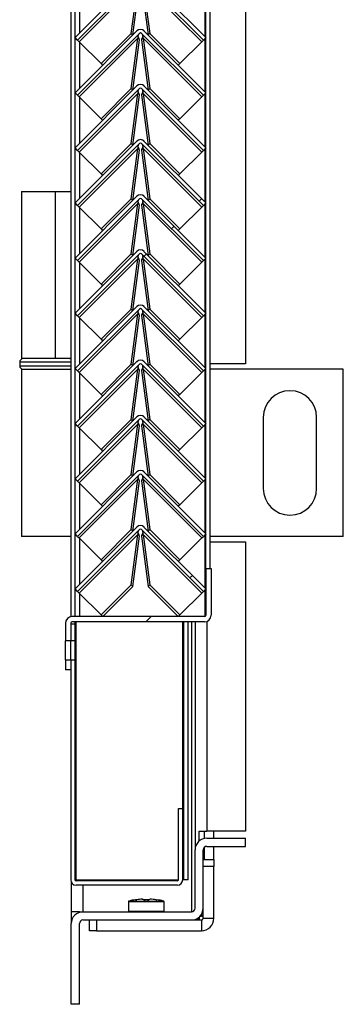
# Model space of a CAD drawing. Units: millimetres. Extents: x 9 to 412, y 8 to 290.
# Drawn here: x 387 to 391, y 146 to 158 of the extents above; entities that cross this region are included whole.
import ezdxf

# ---------------------------------------------------------------- set-up
doc = ezdxf.new("R2010")
doc.units = ezdxf.units.MM

msp = doc.modelspace()

# ---------------------------------------------------------------- hatches: boundary and pattern name
at = {"linetype": 'Continuous', "lineweight": 18}
h = msp.add_hatch(dxfattribs=at)
h.set_pattern_fill('ANSI31', style=0)
edge = h.paths.add_edge_path(flags=0)
edge.add_line((387.9334, 157.9021), (388.6897, 158.6584))
edge.add_arc((388.702, 158.6461), 0.0174, 45, 135, ccw=False)
edge.add_line((388.7143, 158.6584), (389.4706, 157.9021))
edge.add_line((389.4706, 157.9021), (389.5013, 157.9329))
edge.add_line((389.5013, 157.9329), (388.745, 158.6892))
edge.add_arc((388.702, 158.6461), 0.0609, 45, 135)
edge.add_line((388.6589, 158.6892), (387.9026, 157.9329))
edge.add_line((387.9026, 157.9329), (387.9334, 157.9021))
h = msp.add_hatch(dxfattribs=at)
h.set_pattern_fill('ANSI31', style=0)
edge = h.paths.add_edge_path(flags=0)
edge.add_line((387.9334, 157.2282), (388.6897, 157.9845))
edge.add_arc((388.702, 157.9722), 0.0174, 45, 135, ccw=False)
edge.add_line((388.7143, 157.9845), (389.4706, 157.2282))
edge.add_line((389.4706, 157.2282), (389.5013, 157.259))
edge.add_line((389.5013, 157.259), (388.745, 158.0153))
edge.add_arc((388.702, 157.9722), 0.0609, 45, 135)
edge.add_line((388.6589, 158.0153), (387.9026, 157.259))
edge.add_line((387.9026, 157.259), (387.9334, 157.2282))
h = msp.add_hatch(dxfattribs=at)
h.set_pattern_fill('ANSI31', style=0)
edge = h.paths.add_edge_path(flags=0)
edge.add_line((387.9334, 156.5543), (388.6897, 157.3106))
edge.add_arc((388.702, 157.2983), 0.0174, 45, 135, ccw=False)
edge.add_line((388.7143, 157.3106), (389.4706, 156.5543))
edge.add_line((389.4706, 156.5543), (389.5013, 156.5851))
edge.add_line((389.5013, 156.5851), (388.745, 157.3414))
edge.add_arc((388.702, 157.2983), 0.0609, 45, 135)
edge.add_line((388.6589, 157.3414), (387.9026, 156.5851))
edge.add_line((387.9026, 156.5851), (387.9334, 156.5543))
h = msp.add_hatch(dxfattribs=at)
h.set_pattern_fill('ANSI31', style=0)
edge = h.paths.add_edge_path(flags=0)
edge.add_line((387.9334, 155.8804), (388.6897, 156.6367))
edge.add_arc((388.702, 156.6244), 0.0174, 45, 135, ccw=False)
edge.add_line((388.7143, 156.6367), (389.4706, 155.8804))
edge.add_line((389.4706, 155.8804), (389.5013, 155.9111))
edge.add_line((389.5013, 155.9111), (388.745, 156.6674))
edge.add_arc((388.702, 156.6244), 0.0609, 45, 135)
edge.add_line((388.6589, 156.6674), (387.9026, 155.9111))
edge.add_line((387.9026, 155.9111), (387.9334, 155.8804))
h = msp.add_hatch(dxfattribs=at)
h.set_pattern_fill('ANSI31', style=0)
edge = h.paths.add_edge_path(flags=0)
edge.add_line((387.9334, 155.2065), (388.6897, 155.9628))
edge.add_arc((388.702, 155.9505), 0.0174, 45, 135, ccw=False)
edge.add_line((388.7143, 155.9628), (389.4706, 155.2065))
edge.add_line((389.4706, 155.2065), (389.5013, 155.2372))
edge.add_line((389.5013, 155.2372), (388.745, 155.9935))
edge.add_arc((388.702, 155.9505), 0.0609, 45, 135)
edge.add_line((388.6589, 155.9935), (387.9026, 155.2372))
edge.add_line((387.9026, 155.2372), (387.9334, 155.2065))
h = msp.add_hatch(dxfattribs=at)
h.set_pattern_fill('ANSI31', style=0)
edge = h.paths.add_edge_path(flags=0)
edge.add_line((387.9334, 154.5326), (388.6897, 155.2889))
edge.add_arc((388.702, 155.2766), 0.0174, 45, 135, ccw=False)
edge.add_line((388.7143, 155.2889), (389.4706, 154.5326))
edge.add_line((389.4706, 154.5326), (389.5013, 154.5633))
edge.add_line((389.5013, 154.5633), (388.745, 155.3196))
edge.add_arc((388.702, 155.2766), 0.0609, 45, 135)
edge.add_line((388.6589, 155.3196), (387.9026, 154.5633))
edge.add_line((387.9026, 154.5633), (387.9334, 154.5326))
h = msp.add_hatch(dxfattribs=at)
h.set_pattern_fill('ANSI31', style=0)
edge = h.paths.add_edge_path(flags=0)
edge.add_line((387.9334, 153.8587), (388.6897, 154.615))
edge.add_arc((388.702, 154.6027), 0.0174, 45, 135, ccw=False)
edge.add_line((388.7143, 154.615), (389.4706, 153.8587))
edge.add_line((389.4706, 153.8587), (389.5013, 153.8894))
edge.add_line((389.5013, 153.8894), (388.745, 154.6457))
edge.add_arc((388.702, 154.6027), 0.0609, 45, 135)
edge.add_line((388.6589, 154.6457), (387.9026, 153.8894))
edge.add_line((387.9026, 153.8894), (387.9334, 153.8587))
h = msp.add_hatch(dxfattribs=at)
h.set_pattern_fill('ANSI31', style=0)
edge = h.paths.add_edge_path(flags=0)
edge.add_line((387.9334, 153.1848), (388.6897, 153.941))
edge.add_arc((388.702, 153.9287), 0.0174, 45, 135, ccw=False)
edge.add_line((388.7143, 153.941), (389.4706, 153.1848))
edge.add_line((389.4706, 153.1848), (389.5013, 153.2155))
edge.add_line((389.5013, 153.2155), (388.745, 153.9718))
edge.add_arc((388.702, 153.9287), 0.0609, 45, 135)
edge.add_line((388.6589, 153.9718), (387.9026, 153.2155))
edge.add_line((387.9026, 153.2155), (387.9334, 153.1848))
h = msp.add_hatch(dxfattribs=at)
h.set_pattern_fill('ANSI31', style=0)
edge = h.paths.add_edge_path(flags=0)
edge.add_line((387.9334, 152.5108), (388.6897, 153.2671))
edge.add_arc((388.702, 153.2548), 0.0174, 45, 135, ccw=False)
edge.add_line((388.7143, 153.2671), (389.4706, 152.5108))
edge.add_line((389.4706, 152.5108), (389.5013, 152.5416))
edge.add_line((389.5013, 152.5416), (388.745, 153.2979))
edge.add_arc((388.702, 153.2548), 0.0609, 45, 135)
edge.add_line((388.6589, 153.2979), (387.9026, 152.5416))
edge.add_line((387.9026, 152.5416), (387.9334, 152.5108))
h = msp.add_hatch(dxfattribs=at)
h.set_pattern_fill('ANSI31', style=0)
edge = h.paths.add_edge_path(flags=0)
edge.add_line((387.9334, 151.8369), (388.6897, 152.5932))
edge.add_arc((388.702, 152.5809), 0.0174, 45, 135, ccw=False)
edge.add_line((388.7143, 152.5932), (389.4706, 151.8369))
edge.add_line((389.4706, 151.8369), (389.5013, 151.8677))
edge.add_line((389.5013, 151.8677), (388.745, 152.624))
edge.add_arc((388.702, 152.5809), 0.0609, 45, 135)
edge.add_line((388.6589, 152.624), (387.9026, 151.8677))
edge.add_line((387.9026, 151.8677), (387.9334, 151.8369))
h = msp.add_hatch(dxfattribs=at)
h.set_pattern_fill('ANSI31', style=0)
edge = h.paths.add_edge_path(flags=0)
edge.add_line((387.9334, 151.163), (388.6897, 151.9193))
edge.add_arc((388.702, 151.907), 0.0174, 45, 135, ccw=False)
edge.add_line((388.7143, 151.9193), (389.4706, 151.163))
edge.add_line((389.4706, 151.163), (389.5013, 151.1938))
edge.add_line((389.5013, 151.1938), (388.745, 151.9501))
edge.add_arc((388.702, 151.907), 0.0609, 45, 135)
edge.add_line((388.6589, 151.9501), (387.9026, 151.1938))
edge.add_line((387.9026, 151.1938), (387.9334, 151.163))
h = msp.add_hatch(dxfattribs=at)
h.set_pattern_fill('ANSI31', style=0)
edge = h.paths.add_edge_path(flags=0)
edge.add_line((387.8665, 150.7912), (389.4839, 150.7912))
edge.add_arc((389.4839, 150.8738), 0.0826, 270, 360)
edge.add_line((389.5665, 150.8738), (389.5665, 151.4434))
edge.add_line((389.5665, 151.4434), (389.5013, 151.4434))
edge.add_line((389.5013, 151.4434), (389.5013, 150.8738))
edge.add_arc((389.4839, 150.8738), 0.0174, 270, 360, ccw=False)
edge.add_line((389.4839, 150.8564), (387.8665, 150.8564))
edge.add_arc((387.8665, 150.7738), 0.0826, 90, 180)
edge.add_line((387.7839, 150.7738), (387.7839, 150.5603))
edge.add_line((387.7839, 150.5603), (387.8491, 150.5603))
edge.add_line((387.8491, 150.5603), (387.8491, 150.7738))
edge.add_arc((387.8665, 150.7738), 0.0174, 90, 180, ccw=False)
h = msp.add_hatch(dxfattribs=at)
h.set_pattern_fill('ANSI32', angle=360, style=0)
h.paths.add_polyline_path([(387.9013, 150.7694), (387.8491, 150.7694), (387.8491, 150.5603), (387.9013, 150.5603)], flags=0)
h = msp.add_hatch(dxfattribs=at)
h.set_pattern_fill('ANSI31', style=0)
h.paths.add_polyline_path([(387.8491, 150.3264), (387.7839, 150.3264), (387.7839, 150.2042), (387.8491, 150.2042)], flags=0)
h = msp.add_hatch(dxfattribs=at)
h.set_pattern_fill('ANSI32', angle=360, style=0)
edge = h.paths.add_edge_path(flags=0)
edge.add_line((389.2187, 148.5086), (389.1665, 148.5086))
edge.add_line((389.1665, 148.5086), (389.1665, 147.639))
edge.add_arc((389.1535, 147.639), 0.013, 270, 360, ccw=False)
edge.add_line((389.1535, 147.626), (387.9143, 147.626))
edge.add_arc((387.9143, 147.639), 0.013, 180, 270, ccw=False)
edge.add_line((387.9013, 147.639), (387.9013, 150.3264))
edge.add_line((387.9013, 150.3264), (387.8491, 150.3264))
edge.add_line((387.8491, 150.3264), (387.8491, 147.639))
edge.add_arc((387.9143, 147.639), 0.0652, 180, 270)
edge.add_line((387.9143, 147.5738), (389.1535, 147.5738))
edge.add_arc((389.1535, 147.639), 0.0652, 270, 360)
edge.add_line((389.2187, 147.639), (389.2187, 148.5086))
h = msp.add_hatch(dxfattribs=at)
h.set_pattern_fill('ANSI31', style=0)
edge = h.paths.add_edge_path(flags=0)
edge.add_line((389.3252, 147.2477), (387.9991, 147.2477))
edge.add_arc((387.9991, 147.1042), 0.1435, 90, 180)
edge.add_line((387.8556, 147.1042), (387.8556, 146.1173))
edge.add_line((387.8556, 146.1173), (387.9556, 146.1173))
edge.add_line((387.9556, 146.1173), (387.9556, 147.1042))
edge.add_arc((387.9991, 147.1042), 0.0435, 90, 180, ccw=False)
edge.add_line((387.9991, 147.1477), (389.3252, 147.1477))
edge.add_arc((389.3252, 147.2912), 0.1435, 270, 360)
edge.add_line((389.4687, 147.2912), (389.4687, 148.0042))
edge.add_arc((389.5122, 148.0042), 0.0435, 90, 180, ccw=False)
edge.add_line((389.5122, 148.0477), (389.9861, 148.0477))
edge.add_line((389.9861, 148.0477), (389.9861, 148.1477))
edge.add_line((389.9861, 148.1477), (389.5122, 148.1477))
edge.add_arc((389.5122, 148.0042), 0.1435, 90, 180)
edge.add_line((389.3687, 148.0042), (389.3687, 147.2912))
edge.add_arc((389.3252, 147.2912), 0.0435, 270, 360, ccw=False)

# ---------------------------------------------------------------- linework, layer by layer
at = {"color": 7, "linetype": 'Continuous', "lineweight": 25}
for p, q in [((389.9861, 191.726), (389.9861, 153.9434)), ((389.5013, 151.4434), (389.5013, 189.8129)), ((389.5535, 151.4434), (389.5535, 189.8129)), ((387.8491, 188.8564), (387.8491, 150.8545)), ((387.9013, 188.8564), (387.9013, 150.8564)), ((388.6589, 158.6892), (387.9026, 157.9329)), ((388.6897, 158.6584), (387.9334, 157.9021)), ((389.4706, 157.9021), (388.7143, 158.6584)), ((389.5013, 157.9329), (388.745, 158.6892)), ((388.6706, 158.599), (387.9536, 157.8819)), ((388.5891, 157.9842), (388.6706, 158.599)), ((388.609, 157.9654), (388.6903, 158.5792)), ((388.7136, 158.5792), (388.7949, 157.9654)), ((388.7333, 158.599), (388.8148, 157.9842)), ((389.4503, 157.8819), (388.7333, 158.599)), ((388.6589, 158.0153), (387.9026, 157.259)), ((389.5013, 157.259), (388.745, 158.0153)), ((387.9334, 157.9021), (387.9026, 157.9329)), ((388.6897, 157.9845), (387.9334, 157.2282)), ((387.9334, 157.9021), (387.9536, 157.8819)), ((388.6706, 157.925), (387.9536, 157.208)), ((388.2202, 157.6153), (388.5891, 157.9842)), ((388.5891, 157.9842), (388.6085, 157.9649)), ((388.5891, 157.3103), (388.6706, 157.925)), ((388.609, 157.2915), (388.6903, 157.9053)), ((388.6903, 157.9053), (388.6706, 157.925)), ((388.6743, 157.9424), (388.6735, 157.9431)), ((388.7333, 157.925), (388.7136, 157.9053)), ((388.7136, 157.9053), (388.7949, 157.2915)), ((389.4706, 157.2282), (388.7143, 157.9845)), ((388.7304, 157.9431), (388.7296, 157.9424)), ((388.7333, 157.925), (388.8148, 157.3103)), ((389.4503, 157.208), (388.7333, 157.925)), ((388.8148, 157.9842), (388.7954, 157.9649)), ((388.8148, 157.9842), (389.1837, 157.6153)), ((389.4503, 157.8819), (389.4706, 157.9021)), ((389.5013, 157.9329), (389.4706, 157.9021)), ((387.9536, 157.8819), (388.2202, 157.6153)), ((389.1837, 157.6153), (389.4503, 157.8819)), ((388.2202, 157.6153), (388.2396, 157.5959)), ((389.1837, 157.6153), (389.1643, 157.5959)), ((388.6589, 157.3414), (387.9026, 156.5851)), ((388.6897, 157.3106), (387.9334, 156.5543)), ((388.2202, 156.9414), (388.5891, 157.3103)), ((388.5891, 157.3103), (388.6085, 157.2909)), ((389.4706, 156.5543), (388.7143, 157.3106)), ((389.5013, 156.5851), (388.745, 157.3414)), ((388.8148, 157.3103), (388.7954, 157.2909)), ((388.8148, 157.3103), (389.1837, 156.9414)), ((387.9334, 157.2282), (387.9026, 157.259)), ((387.9334, 157.2282), (387.9536, 157.208)), ((388.6706, 157.2511), (387.9536, 156.5341)), ((387.9536, 157.208), (388.2202, 156.9414)), ((388.5891, 156.6364), (388.6706, 157.2511)), ((388.609, 156.6176), (388.6903, 157.2314)), ((388.6903, 157.2314), (388.6706, 157.2511)), ((388.6743, 157.2685), (388.6735, 157.2692)), ((388.7333, 157.2511), (388.7136, 157.2314)), ((388.7136, 157.2314), (388.7949, 156.6176)), ((388.7304, 157.2692), (388.7296, 157.2685)), ((388.7333, 157.2511), (388.8148, 156.6364)), ((389.4503, 156.5341), (388.7333, 157.2511)), ((389.1837, 156.9414), (389.4503, 157.208)), ((389.4503, 157.208), (389.4706, 157.2282)), ((389.5013, 157.259), (389.4706, 157.2282)), ((388.2202, 156.9414), (388.2396, 156.922)), ((389.1837, 156.9414), (389.1643, 156.922)), ((388.6589, 156.6674), (387.9026, 155.9111)), ((387.9334, 156.5543), (387.9026, 156.5851)), ((388.6897, 156.6367), (387.9334, 155.8804)), ((388.6706, 156.5772), (387.9536, 155.8602)), ((388.2202, 156.2675), (388.5891, 156.6364)), ((388.5891, 156.6364), (388.6085, 156.617)), ((388.5891, 155.9625), (388.6706, 156.5772)), ((388.6903, 156.5575), (388.6706, 156.5772)), ((388.6743, 156.5946), (388.6735, 156.5953)), ((388.7333, 156.5772), (388.7136, 156.5575)), ((389.4706, 155.8804), (388.7143, 156.6367)), ((388.7304, 156.5953), (388.7296, 156.5946)), ((388.7333, 156.5772), (388.8148, 155.9625)), ((389.4503, 155.8602), (388.7333, 156.5772)), ((389.5013, 155.9111), (388.745, 156.6674)), ((388.8148, 156.6364), (388.7954, 156.617)), ((388.8148, 156.6364), (389.1837, 156.2675)), ((389.5013, 156.5851), (389.4706, 156.5543)), ((387.9334, 156.5543), (387.9536, 156.5341)), ((387.9536, 156.5341), (388.2202, 156.2675)), ((388.609, 155.9436), (388.6903, 156.5575)), ((388.7136, 156.5575), (388.7949, 155.9436)), ((389.1837, 156.2675), (389.4503, 156.5341)), ((389.4503, 156.5341), (389.4706, 156.5543)), ((388.2202, 156.2675), (388.2396, 156.2481)), ((389.1837, 156.2675), (389.1643, 156.2481)), ((387.2469, 156.052), (387.2469, 154.0086)), ((387.2469, 156.052), (387.6634, 156.052)), ((387.6634, 154.0086), (387.6634, 156.052)), ((387.6634, 156.052), (387.8491, 156.052)), ((388.6589, 155.9935), (387.9026, 155.2372)), ((389.5013, 155.2372), (388.745, 155.9935)), ((387.9334, 155.8804), (387.9026, 155.9111)), ((388.6897, 155.9628), (387.9334, 155.2065)), ((387.9334, 155.8804), (387.9536, 155.8602)), ((388.6706, 155.9033), (387.9536, 155.1863)), ((387.9536, 155.8602), (388.2202, 155.5935)), ((388.2202, 155.5935), (388.5891, 155.9625)), ((388.5891, 155.9625), (388.6085, 155.9431)), ((388.5891, 155.2886), (388.6706, 155.9033)), ((388.609, 155.2697), (388.6903, 155.8835)), ((388.6903, 155.8835), (388.6706, 155.9033)), ((388.6743, 155.9206), (388.6735, 155.9214)), ((388.7333, 155.9033), (388.7136, 155.8835)), ((388.7136, 155.8835), (388.7949, 155.2697)), ((389.4706, 155.2065), (388.7143, 155.9628)), ((388.7304, 155.9214), (388.7296, 155.9206)), ((388.7333, 155.9033), (388.8148, 155.2886)), ((389.4503, 155.1863), (388.7333, 155.9033)), ((388.8148, 155.9625), (388.7954, 155.9431)), ((388.8148, 155.9625), (389.1837, 155.5935)), ((389.1837, 155.5935), (389.4503, 155.8602)), ((389.4503, 155.8602), (389.4706, 155.8804)), ((389.5013, 155.9111), (389.4706, 155.8804)), ((388.2202, 155.5935), (388.2396, 155.5742)), ((389.1837, 155.5935), (389.1643, 155.5742)), ((388.6589, 155.3196), (387.9026, 154.5633)), ((388.6897, 155.2889), (387.9334, 154.5326)), ((388.2202, 154.9196), (388.5891, 155.2886)), ((388.5891, 155.2886), (388.6085, 155.2692)), ((388.6743, 155.2467), (388.6735, 155.2475)), ((389.4706, 154.5326), (388.7143, 155.2889)), ((388.7304, 155.2475), (388.7296, 155.2467)), ((389.5013, 154.5633), (388.745, 155.3196)), ((388.8148, 155.2886), (388.7954, 155.2692)), ((388.8148, 155.2886), (389.1837, 154.9196)), ((387.9334, 155.2065), (387.9026, 155.2372)), ((387.9334, 155.2065), (387.9536, 155.1863)), ((388.6706, 155.2294), (387.9536, 154.5124)), ((387.9536, 155.1863), (388.2202, 154.9196)), ((388.5891, 154.6146), (388.6706, 155.2294)), ((388.609, 154.5958), (388.6903, 155.2096)), ((388.6903, 155.2096), (388.6706, 155.2294)), ((388.7333, 155.2294), (388.7136, 155.2096)), ((388.7136, 155.2096), (388.7949, 154.5958)), ((388.7333, 155.2294), (388.8148, 154.6146)), ((389.4503, 154.5124), (388.7333, 155.2294)), ((389.1837, 154.9196), (389.4503, 155.1863)), ((389.4503, 155.1863), (389.4706, 155.2065)), ((389.5013, 155.2372), (389.4706, 155.2065)), ((388.2202, 154.9196), (388.2396, 154.9003)), ((389.1837, 154.9196), (389.1643, 154.9003)), ((388.6589, 154.6457), (387.9026, 153.8894)), ((389.5013, 153.8894), (388.745, 154.6457)), ((387.9334, 154.5326), (387.9026, 154.5633)), ((388.6897, 154.615), (387.9334, 153.8587)), ((387.9334, 154.5326), (387.9536, 154.5124)), ((388.6706, 154.5555), (387.9536, 153.8385)), ((388.2202, 154.2457), (388.5891, 154.6146)), ((388.5891, 154.6146), (388.6085, 154.5953)), ((388.5891, 153.9407), (388.6706, 154.5555)), ((388.609, 153.9219), (388.6903, 154.5357)), ((388.6903, 154.5357), (388.6706, 154.5555)), ((388.6743, 154.5728), (388.6735, 154.5736)), ((388.7333, 154.5555), (388.7136, 154.5357)), ((388.7136, 154.5357), (388.7949, 153.9219)), ((389.4706, 153.8587), (388.7143, 154.615)), ((388.7304, 154.5736), (388.7296, 154.5728)), ((388.7333, 154.5555), (388.8148, 153.9407)), ((389.4503, 153.8385), (388.7333, 154.5555)), ((388.8148, 154.6146), (388.7954, 154.5953)), ((388.8148, 154.6146), (389.1837, 154.2457)), ((389.4503, 154.5124), (389.4706, 154.5326)), ((389.5013, 154.5633), (389.4706, 154.5326)), ((387.9536, 154.5124), (388.2202, 154.2457)), ((389.1837, 154.2457), (389.4503, 154.5124)), ((388.2202, 154.2457), (388.2396, 154.2264)), ((389.1837, 154.2457), (389.1643, 154.2264)), ((387.2252, 153.9651), (387.2252, 153.9216)), ((387.6634, 154.0086), (387.2469, 154.0086)), ((387.8491, 154.0086), (387.6634, 154.0086)), ((388.6589, 153.9718), (387.9026, 153.2155)), ((388.6897, 153.941), (387.9334, 153.1848)), ((388.2202, 153.5718), (388.5891, 153.9407)), ((388.5891, 153.9407), (388.6085, 153.9214)), ((389.4706, 153.1848), (388.7143, 153.941)), ((389.5013, 153.2155), (388.745, 153.9718)), ((388.8148, 153.9407), (388.7954, 153.9214)), ((388.8148, 153.9407), (389.1837, 153.5718)), ((389.9861, 153.9434), (389.5535, 153.9434)), ((387.2469, 153.8781), (387.2469, 151.8347)), ((387.2469, 153.8781), (387.8491, 153.8781)), ((387.9334, 153.8587), (387.9026, 153.8894)), ((387.9334, 153.8587), (387.9536, 153.8385)), ((388.6706, 153.8816), (387.9536, 153.1645)), ((387.9536, 153.8385), (388.2202, 153.5718)), ((388.5891, 153.2668), (388.6706, 153.8816)), ((388.609, 153.248), (388.6903, 153.8618)), ((388.6903, 153.8618), (388.6706, 153.8816)), ((388.6743, 153.8989), (388.6735, 153.8996)), ((388.7333, 153.8816), (388.7136, 153.8618)), ((388.7136, 153.8618), (388.7949, 153.248)), ((388.7304, 153.8996), (388.7296, 153.8989)), ((388.7333, 153.8816), (388.8148, 153.2668)), ((389.4503, 153.1645), (388.7333, 153.8816)), ((389.1837, 153.5718), (389.4503, 153.8385)), ((389.4503, 153.8385), (389.4706, 153.8587)), ((389.5013, 153.8894), (389.4706, 153.8587)), ((391.1817, 153.8781), (389.5535, 153.8781)), ((391.1817, 151.8347), (391.1817, 153.8781)), ((388.2202, 153.5718), (388.2396, 153.5525)), ((389.1837, 153.5718), (389.1643, 153.5525)), ((388.6589, 153.2979), (387.9026, 152.5416)), ((387.9334, 153.1848), (387.9026, 153.2155)), ((388.6897, 153.2671), (387.9334, 152.5108)), ((388.6706, 153.2076), (387.9536, 152.4906)), ((388.2202, 152.8979), (388.5891, 153.2668)), ((388.5891, 153.2668), (388.6085, 153.2475)), ((388.5891, 152.5929), (388.6706, 153.2076)), ((388.6903, 153.1879), (388.6706, 153.2076)), ((388.6743, 153.225), (388.6735, 153.2257)), ((388.7333, 153.2076), (388.7136, 153.1879)), ((389.4706, 152.5108), (388.7143, 153.2671)), ((388.7304, 153.2257), (388.7296, 153.225)), ((388.7333, 153.2076), (388.8148, 152.5929)), ((389.4503, 152.4906), (388.7333, 153.2076)), ((389.5013, 152.5416), (388.745, 153.2979)), ((388.8148, 153.2668), (388.7954, 153.2475)), ((388.8148, 153.2668), (389.1837, 152.8979)), ((389.5013, 153.2155), (389.4706, 153.1848)), ((390.2035, 153.2912), (390.2035, 152.4216)), ((390.8556, 152.4216), (390.8556, 153.2912)), ((387.9334, 153.1848), (387.9536, 153.1645)), ((387.9536, 153.1645), (388.2202, 152.8979)), ((388.609, 152.5741), (388.6903, 153.1879)), ((388.7136, 153.1879), (388.7949, 152.5741)), ((389.1837, 152.8979), (389.4503, 153.1645)), ((389.4503, 153.1645), (389.4706, 153.1848)), ((388.2202, 152.8979), (388.2396, 152.8785)), ((389.1837, 152.8979), (389.1643, 152.8785)), ((388.6589, 152.624), (387.9026, 151.8677)), ((389.5013, 151.8677), (388.745, 152.624)), ((387.9334, 152.5108), (387.9026, 152.5416)), ((388.6897, 152.5932), (387.9334, 151.8369)), ((387.9334, 152.5108), (387.9536, 152.4906)), ((388.6706, 152.5337), (387.9536, 151.8167)), ((387.9536, 152.4906), (388.2202, 152.224)), ((388.2202, 152.224), (388.5891, 152.5929)), ((388.5891, 152.5929), (388.6085, 152.5736)), ((388.5891, 151.919), (388.6706, 152.5337)), ((388.609, 151.9002), (388.6903, 152.514)), ((388.6903, 152.514), (388.6706, 152.5337)), ((388.6743, 152.5511), (388.6735, 152.5518)), ((388.7333, 152.5337), (388.7136, 152.514)), ((388.7136, 152.514), (388.7949, 151.9002)), ((389.4706, 151.8369), (388.7143, 152.5932)), ((388.7304, 152.5518), (388.7296, 152.5511)), ((388.7333, 152.5337), (388.8148, 151.919)), ((389.4503, 151.8167), (388.7333, 152.5337)), ((388.8148, 152.5929), (388.7954, 152.5736)), ((388.8148, 152.5929), (389.1837, 152.224)), ((389.1837, 152.224), (389.4503, 152.4906)), ((389.4503, 152.4906), (389.4706, 152.5108)), ((389.5013, 152.5416), (389.4706, 152.5108)), ((388.2202, 152.224), (388.2396, 152.2046)), ((389.1837, 152.224), (389.1643, 152.2046)), ((388.6589, 151.9501), (387.9026, 151.1938)), ((388.6897, 151.9193), (387.9334, 151.163)), ((388.2202, 151.5501), (388.5891, 151.919)), ((388.5891, 151.919), (388.6085, 151.8996)), ((388.6743, 151.8772), (388.6735, 151.8779)), ((389.4706, 151.163), (388.7143, 151.9193)), ((388.7304, 151.8779), (388.7296, 151.8772)), ((389.5013, 151.1938), (388.745, 151.9501)), ((388.8148, 151.919), (388.7954, 151.8996)), ((388.8148, 151.919), (389.1837, 151.5501)), ((387.8491, 151.8347), (387.2469, 151.8347)), ((387.9334, 151.8369), (387.9026, 151.8677)), ((387.9334, 151.8369), (387.9536, 151.8167)), ((388.6706, 151.8598), (387.9536, 151.1428)), ((387.9536, 151.8167), (388.2202, 151.5501)), ((388.5891, 151.2451), (388.6706, 151.8598)), ((388.6089, 151.2253), (388.6903, 151.8401)), ((388.6903, 151.8401), (388.6706, 151.8598)), ((388.7333, 151.8598), (388.7136, 151.8401)), ((388.7136, 151.8401), (388.795, 151.2253)), ((388.7333, 151.8598), (388.8148, 151.2451)), ((389.4503, 151.1428), (388.7333, 151.8598)), ((389.1837, 151.5501), (389.4503, 151.8167)), ((389.4503, 151.8167), (389.4706, 151.8369)), ((389.5013, 151.8677), (389.4706, 151.8369)), ((391.1817, 151.8347), (389.5535, 151.8347)), ((389.5535, 151.7694), (389.9861, 151.7694)), ((389.9861, 151.7694), (389.9861, 148.2347)), ((388.2202, 151.5501), (388.2396, 151.5307)), ((389.1837, 151.5501), (389.1643, 151.5307)), ((389.5013, 151.4434), (389.5013, 150.8738)), ((389.5013, 151.4434), (389.5665, 151.4434)), ((389.5665, 151.4434), (389.5665, 150.8738)), ((387.9334, 151.163), (387.9026, 151.1938)), ((387.9334, 151.163), (387.9536, 151.1428)), ((388.2202, 150.8762), (388.5891, 151.2451)), ((388.24, 150.8564), (388.6089, 151.2253)), ((388.5891, 151.2451), (388.6089, 151.2253)), ((388.8148, 151.2451), (388.795, 151.2253)), ((388.795, 151.2253), (389.1639, 150.8564)), ((388.8148, 151.2451), (389.1837, 150.8762)), ((389.4503, 151.1428), (389.4706, 151.163)), ((389.5013, 151.1938), (389.4706, 151.163)), ((387.9536, 151.1428), (388.2202, 150.8762)), ((389.1837, 150.8762), (389.4503, 151.1428)), ((389.4839, 150.8564), (387.8665, 150.8564)), ((389.4839, 150.7912), (387.8665, 150.7912)), ((387.9013, 150.7912), (387.9013, 150.7694)), ((388.2202, 150.8762), (388.24, 150.8564)), ((389.1837, 150.8762), (389.1639, 150.8564)), ((389.2317, 147.639), (389.2317, 150.7912)), ((389.2839, 147.639), (389.2839, 150.7912)), ((389.3687, 150.7912), (389.3687, 148.0042)), ((387.7839, 150.7738), (387.7839, 150.5603)), ((387.8491, 150.7738), (387.8491, 150.5603)), ((387.8491, 150.7694), (387.9013, 150.7694)), ((387.8491, 150.7694), (387.8491, 150.5603)), ((387.9013, 150.7694), (387.9013, 150.5603)), ((387.8491, 150.5603), (387.7839, 150.5603)), ((387.7839, 150.3264), (387.7839, 150.5603)), ((387.8491, 150.3264), (387.8491, 150.5603)), ((387.9013, 150.5603), (387.8491, 150.5603)), ((387.9013, 150.5603), (387.9013, 150.3264)), ((387.7839, 150.3264), (387.8491, 150.3264)), ((387.7839, 150.3264), (387.7839, 150.2042)), ((387.8491, 150.3264), (387.8491, 150.2042)), ((387.8491, 150.3264), (387.9013, 150.3264)), ((387.8491, 150.3264), (387.8491, 147.639)), ((387.9013, 150.3264), (387.9013, 147.639)), ((387.8491, 150.2042), (387.7839, 150.2042)), ((389.1665, 147.639), (389.1665, 148.5086)), ((389.1665, 148.5086), (389.2187, 148.5086)), ((389.2187, 147.639), (389.2187, 148.5086)), ((389.4207, 148.2347), (389.5122, 148.2347)), ((389.4207, 148.1148), (389.4207, 148.2347)), ((389.4845, 148.145), (389.4845, 148.2347)), ((389.9861, 148.2347), (389.5122, 148.2347)), ((389.5122, 148.1477), (389.9861, 148.1477)), ((389.5991, 148.1477), (389.5991, 148.2347)), ((389.9861, 148.0477), (389.9861, 148.1477)), ((389.4845, 147.8868), (389.4845, 148.0377)), ((389.5122, 148.0477), (389.9861, 148.0477)), ((389.5991, 147.8868), (389.5991, 148.0477)), ((389.3687, 147.2912), (389.3687, 148.0042)), ((389.4687, 147.2912), (389.4687, 148.0042)), ((389.4687, 147.8868), (389.5991, 147.8868)), ((389.5991, 147.7999), (389.4687, 147.7999)), ((389.5991, 147.8868), (389.5991, 147.7999)), ((389.5991, 147.1694), (389.5991, 147.7999)), ((387.8556, 147.6106), (387.8556, 147.2477)), ((387.9013, 147.639), (387.9143, 147.639)), ((387.9143, 147.639), (389.1665, 147.639)), ((389.1535, 147.626), (387.9143, 147.626)), ((389.1535, 147.5738), (387.9143, 147.5738)), ((389.2317, 147.639), (389.2187, 147.639)), ((389.2839, 147.639), (389.2317, 147.639)), ((388.5556, 147.3713), (388.5556, 147.2564)), ((388.6427, 147.3949), (388.6427, 147.3948)), ((388.7246, 147.4017), (388.7248, 147.4017)), ((388.7866, 147.3949), (388.7595, 147.3949)), ((388.7595, 147.3949), (388.7595, 147.3949)), ((388.7866, 147.3949), (388.7866, 147.3949)), ((388.8213, 147.4017), (388.8214, 147.4017)), ((388.9034, 147.3948), (388.9034, 147.3949)), ((388.9904, 147.2564), (388.9904, 147.3713)), ((387.9556, 147.2477), (387.8556, 147.2477)), ((387.8556, 147.2477), (387.8556, 147.1042)), ((387.9556, 147.2477), (387.9556, 147.241)), ((387.9556, 147.2477), (387.9991, 147.2477)), ((387.9991, 147.2477), (389.3252, 147.2477)), ((389.4209, 147.1842), (389.4209, 147.1569)), ((389.4322, 147.1955), (389.4469, 147.1955)), ((389.4687, 147.1955), (389.4469, 147.1955)), ((389.4687, 147.2477), (389.4619, 147.2477)), ((389.4687, 147.1694), (389.4687, 147.2912)), ((387.8556, 146.1173), (387.8556, 147.1042)), ((387.9556, 146.1173), (387.9556, 147.1042)), ((387.9991, 147.1477), (389.3252, 147.1477)), ((388.0774, 147.0173), (388.0774, 147.1477)), ((388.1643, 147.1477), (388.1643, 147.0173)), ((389.3252, 147.1477), (389.4469, 147.1477)), ((389.3758, 147.1569), (389.4209, 147.1569)), ((389.4469, 147.1477), (389.4469, 147.0173)), ((389.4687, 147.1694), (389.5991, 147.1694)), ((388.1643, 147.0173), (388.0774, 147.0173)), ((388.1643, 147.0173), (389.4469, 147.0173)), ((387.9556, 146.1173), (387.8556, 146.1173))]:
    msp.add_line(p, q, dxfattribs=at)
at = {"color": 8, "linetype": 'Continuous', "lineweight": 25}
for p, q in [((387.9622, 157.9924), (387.9622, 158.5473)), ((389.4926, 157.9416), (389.4926, 158.5981)), ((389.4926, 157.2677), (389.4926, 157.9242)), ((387.9622, 157.3185), (387.9622, 157.8733)), ((387.9622, 156.6446), (387.9622, 157.1994)), ((389.4926, 156.5938), (389.4926, 157.2503)), ((389.4926, 155.9198), (389.4926, 156.5764)), ((387.9622, 155.9707), (387.9622, 156.5255)), ((387.9622, 155.2968), (387.9622, 155.8516)), ((389.4926, 155.2459), (389.4926, 155.9025)), ((387.9622, 154.6229), (387.9622, 155.1777)), ((389.4926, 154.572), (389.4926, 155.2285)), ((389.4926, 153.8981), (389.4926, 154.5546)), ((387.9622, 153.949), (387.9622, 154.5038)), ((387.5513, 153.9651), (387.2252, 153.9651)), ((387.2252, 153.9216), (387.8491, 153.9216)), ((387.8491, 153.9651), (387.5513, 153.9651)), ((387.9622, 153.275), (387.9622, 153.8299)), ((389.4926, 153.2242), (389.4926, 153.8807)), ((389.4926, 152.5503), (389.4926, 153.2068)), ((387.9622, 152.6011), (387.9622, 153.1559)), ((387.9622, 151.9272), (387.9622, 152.482)), ((389.4926, 151.8764), (389.4926, 152.5329)), ((387.9622, 151.2533), (387.9622, 151.8081)), ((389.4926, 151.2025), (389.4926, 151.859)), ((389.4926, 150.8587), (389.4926, 151.1851)), ((387.9622, 150.8564), (387.9622, 151.1342)), ((387.9143, 147.639), (387.9143, 150.7912)), ((389.2187, 148.5086), (389.2187, 150.7912)), ((389.3252, 150.7912), (389.3252, 147.2477)), ((389.5122, 150.7962), (389.5122, 148.2347)), ((387.9991, 147.639), (387.9991, 147.626)), ((387.9991, 147.5738), (387.9991, 147.2477)), ((388.9904, 147.3713), (388.5556, 147.3713)), ((388.5623, 147.3797), (388.9837, 147.3797)), ((388.6427, 147.3948), (388.6427, 147.3949)), ((388.7595, 147.3948), (388.7595, 147.3949)), ((388.7866, 147.3948), (388.7866, 147.3949)), ((388.9034, 147.3949), (388.9034, 147.3948)), ((388.5556, 147.2564), (388.9904, 147.2564)), ((389.4469, 147.2152), (389.4469, 147.1955))]:
    msp.add_line(p, q, dxfattribs=at)
at = {"color": 7, "linetype": 'Continuous', "lineweight": 25, "flags": 128}
for points in [[(387.8491, 154.0058), (387.8424, 154.0077), (387.8339, 154.0086)], [(387.8339, 153.8781), (387.8424, 153.879), (387.8491, 153.8809)], [(388.645, 147.3949), (388.6444, 147.395), (388.6427, 147.3949)], [(388.7246, 147.4017), (388.7262, 147.4016), (388.7264, 147.4016)], [(388.8214, 147.4017), (388.8199, 147.4016), (388.8196, 147.4016)]]:
    msp.add_lwpolyline(points, dxfattribs=at)
at = {"color": 7, "linetype": 'Continuous', "lineweight": 25}
for centre, radius, start, end in [((388.702, 157.9722), 0.0609, 45, 135), ((388.702, 157.9722), 0.0174, 45, 135), ((388.702, 157.2983), 0.0609, 45, 135), ((388.702, 157.2983), 0.0174, 45, 135), ((388.702, 156.6244), 0.0609, 45, 135), ((388.702, 156.6244), 0.0174, 45, 135), ((388.702, 155.9505), 0.0609, 45, 135), ((388.702, 155.9505), 0.0174, 45, 135), ((388.702, 155.2766), 0.0609, 45, 135), ((388.702, 155.2766), 0.0174, 45, 135), ((388.702, 154.6027), 0.0609, 45, 135), ((388.702, 154.6027), 0.0174, 45, 135), ((387.2687, 153.9651), 0.0435, 90, 180), ((387.2687, 153.9216), 0.0435, 180, 270), ((388.702, 153.9287), 0.0609, 45, 135), ((388.702, 153.9287), 0.0174, 45, 135), ((390.5296, 153.2912), 0.3261, 0, 180), ((388.702, 153.2548), 0.0609, 45, 135), ((388.702, 153.2548), 0.0174, 45, 135), ((388.702, 152.5809), 0.0609, 45, 135), ((388.702, 152.5809), 0.0174, 45, 135), ((390.5296, 152.4216), 0.3261, 180, 0), ((388.702, 151.907), 0.0609, 45, 135), ((388.702, 151.907), 0.0174, 45, 135), ((387.8665, 150.7738), 0.0826, 90, 180), ((387.8665, 150.7738), 0.0174, 90, 180), ((389.4839, 150.8738), 0.0174, 270, 0), ((389.4839, 150.8738), 0.0826, 270, 0), ((389.5122, 148.0042), 0.1435, 90, 180), ((389.5122, 148.0042), 0.0435, 90, 180), ((387.9143, 147.639), 0.0652, 180, 270), ((387.9143, 147.639), 0.013, 180, 270), ((389.1535, 147.639), 0.0652, 270, 0), ((389.1535, 147.639), 0.013, 270, 0), ((388.5643, 147.3713), 0.0087, 103.25583, 180), ((388.773, 146.4854), 0.9188, 98.15628, 103.25583), ((388.7588, 146.5364), 0.8659, 92.25817, 96.83672), ((388.7133, 147.333), 0.0696, 65.2091, 80.63657), ((388.7251, 147.393), 0.0087, 81.10685, 92.26137), ((388.773, 146.4647), 0.9302, 89.16626, 90.83374), ((388.8328, 147.333), 0.0696, 99.36343, 114.7909), ((388.821, 147.393), 0.0087, 87.73863, 98.89315), ((388.7873, 146.5364), 0.8659, 83.16328, 87.74183), ((388.773, 146.4854), 0.9188, 76.74417, 81.84372), ((388.9817, 147.3713), 0.0087, 0, 76.74417), ((387.9991, 147.1042), 0.1435, 90, 180), ((388.5643, 147.2564), 0.0087, 180, 270), ((388.9817, 147.2564), 0.0087, 270, 0), ((389.3252, 147.2912), 0.0435, 270, 0), ((389.3252, 147.2912), 0.1435, 270, 0), ((387.9991, 147.1042), 0.0435, 90, 180), ((389.4469, 147.1694), 0.1522, 270, 0), ((389.4469, 147.1694), 0.0217, 270, 0)]:
    msp.add_arc(centre, radius, start, end, dxfattribs=at)
at = {"color": 8, "linetype": 'Continuous', "lineweight": 25}
for centre, start, end in [((388.743, 147.3881), 65.28625, 93.9028), ((388.803, 147.3881), 86.09718, 114.72224)]:
    msp.add_arc(centre, 0.00807, start, end, dxfattribs=at)
at = {"color": 7, "linetype": 'Continuous', "lineweight": 25}
for points in [[(388.6706, 157.925), (388.6715, 157.93), (388.6734, 157.94), (388.675, 157.9562), (388.6782, 157.9707), (388.6833, 157.9774), (388.6859, 157.9808)], [(388.718, 157.9808), (388.7206, 157.9774), (388.7257, 157.9707), (388.7289, 157.9562), (388.7306, 157.94), (388.7324, 157.93), (388.7333, 157.925)], [(388.6706, 157.2511), (388.6715, 157.2561), (388.6734, 157.2661), (388.675, 157.2823), (388.6782, 157.2968), (388.6833, 157.3035), (388.6859, 157.3069)], [(388.718, 157.3069), (388.7206, 157.3035), (388.7257, 157.2968), (388.7289, 157.2823), (388.7306, 157.2661), (388.7324, 157.2561), (388.7333, 157.2511)], [(388.6706, 156.5772), (388.6715, 156.5822), (388.6734, 156.5922), (388.675, 156.6083), (388.6782, 156.6229), (388.6833, 156.6296), (388.6859, 156.6329)], [(388.718, 156.6329), (388.7206, 156.6296), (388.7257, 156.6229), (388.7289, 156.6083), (388.7306, 156.5922), (388.7324, 156.5822), (388.7333, 156.5772)], [(388.6706, 155.9033), (388.6715, 155.9083), (388.6734, 155.9183), (388.675, 155.9344), (388.6782, 155.949), (388.6833, 155.9557), (388.6859, 155.959)], [(388.718, 155.959), (388.7206, 155.9557), (388.7257, 155.949), (388.7289, 155.9344), (388.7306, 155.9183), (388.7324, 155.9083), (388.7333, 155.9033)], [(388.6706, 155.2294), (388.6715, 155.2344), (388.6734, 155.2444), (388.675, 155.2605), (388.6782, 155.2751), (388.6833, 155.2818), (388.6859, 155.2851)], [(388.718, 155.2851), (388.7206, 155.2818), (388.7257, 155.2751), (388.7289, 155.2605), (388.7306, 155.2444), (388.7324, 155.2344), (388.7333, 155.2294)], [(388.6706, 154.5555), (388.6715, 154.5605), (388.6734, 154.5705), (388.675, 154.5866), (388.6782, 154.6011), (388.6833, 154.6078), (388.6859, 154.6112)], [(388.718, 154.6112), (388.7206, 154.6078), (388.7257, 154.6011), (388.7289, 154.5866), (388.7306, 154.5705), (388.7324, 154.5605), (388.7333, 154.5555)], [(388.6706, 153.8816), (388.6715, 153.8866), (388.6734, 153.8965), (388.675, 153.9127), (388.6782, 153.9272), (388.6833, 153.9339), (388.6859, 153.9373)], [(388.718, 153.9373), (388.7206, 153.9339), (388.7257, 153.9272), (388.7289, 153.9127), (388.7306, 153.8965), (388.7324, 153.8866), (388.7333, 153.8816)], [(388.6706, 153.2076), (388.6715, 153.2126), (388.6734, 153.2226), (388.675, 153.2388), (388.6782, 153.2533), (388.6833, 153.26), (388.6859, 153.2634)], [(388.718, 153.2634), (388.7206, 153.26), (388.7257, 153.2533), (388.7289, 153.2388), (388.7306, 153.2226), (388.7324, 153.2126), (388.7333, 153.2076)], [(388.6706, 152.5337), (388.6715, 152.5387), (388.6734, 152.5487), (388.675, 152.5649), (388.6782, 152.5794), (388.6833, 152.5861), (388.6859, 152.5895)], [(388.718, 152.5895), (388.7206, 152.5861), (388.7257, 152.5794), (388.7289, 152.5649), (388.7306, 152.5487), (388.7324, 152.5387), (388.7333, 152.5337)], [(388.6706, 151.8598), (388.6715, 151.8648), (388.6734, 151.8748), (388.675, 151.891), (388.6782, 151.9055), (388.6833, 151.9122), (388.6859, 151.9156)], [(388.718, 151.9156), (388.7206, 151.9122), (388.7257, 151.9055), (388.7289, 151.891), (388.7306, 151.8748), (388.7324, 151.8648), (388.7333, 151.8598)]]:
    msp.add_open_spline(points, degree=3, dxfattribs=at)
for points, knots in [([(388.6903, 157.9053), (388.6885, 157.9101), (388.6848, 157.9197), (388.6788, 157.9327), (388.6753, 157.9403), (388.6743, 157.9424)], [0, 0, 0, 0, 0.421504, 0.8430079, 1, 1, 1, 1]), ([(388.7296, 157.9424), (388.7287, 157.9403), (388.7251, 157.9327), (388.7191, 157.9197), (388.7154, 157.9101), (388.7136, 157.9053)], [0, 0, 0, 0, 0.1569921, 0.578496, 1, 1, 1, 1]), ([(388.6903, 157.2314), (388.6885, 157.2362), (388.6848, 157.2458), (388.6788, 157.2588), (388.6753, 157.2664), (388.6743, 157.2685)], [0, 0, 0, 0, 0.421504, 0.8430079, 1, 1, 1, 1]), ([(388.7296, 157.2685), (388.7287, 157.2664), (388.7251, 157.2588), (388.7191, 157.2458), (388.7154, 157.2362), (388.7136, 157.2314)], [0, 0, 0, 0, 0.1569921, 0.578496, 1, 1, 1, 1]), ([(388.6903, 156.5575), (388.6885, 156.5623), (388.6848, 156.5719), (388.6788, 156.5849), (388.6753, 156.5925), (388.6743, 156.5946)], [0, 0, 0, 0, 0.421504, 0.8430079, 1, 1, 1, 1]), ([(388.7296, 156.5946), (388.7287, 156.5925), (388.7251, 156.5849), (388.7191, 156.5719), (388.7154, 156.5623), (388.7136, 156.5575)], [0, 0, 0, 0, 0.1569921, 0.578496, 1, 1, 1, 1]), ([(388.6903, 155.8835), (388.6885, 155.8884), (388.6848, 155.898), (388.6788, 155.911), (388.6753, 155.9186), (388.6743, 155.9207)], [0, 0, 0, 0, 0.421504, 0.8430079, 1, 1, 1, 1]), ([(388.7296, 155.9207), (388.7287, 155.9186), (388.7251, 155.911), (388.7191, 155.898), (388.7154, 155.8884), (388.7136, 155.8835)], [0, 0, 0, 0, 0.1569921, 0.578496, 1, 1, 1, 1]), ([(388.6903, 155.2096), (388.6885, 155.2144), (388.6848, 155.2241), (388.6788, 155.2371), (388.6753, 155.2447), (388.6743, 155.2467)], [0, 0, 0, 0, 0.421504, 0.8430079, 1, 1, 1, 1]), ([(388.7296, 155.2467), (388.7287, 155.2447), (388.7251, 155.2371), (388.7191, 155.2241), (388.7154, 155.2144), (388.7136, 155.2096)], [0, 0, 0, 0, 0.1569921, 0.578496, 1, 1, 1, 1]), ([(388.6903, 154.5357), (388.6885, 154.5405), (388.6848, 154.5501), (388.6788, 154.5632), (388.6753, 154.5708), (388.6743, 154.5728)], [0, 0, 0, 0, 0.421504, 0.8430079, 1, 1, 1, 1]), ([(388.7296, 154.5728), (388.7287, 154.5708), (388.7251, 154.5632), (388.7191, 154.5501), (388.7154, 154.5405), (388.7136, 154.5357)], [0, 0, 0, 0, 0.1569921, 0.578496, 1, 1, 1, 1]), ([(388.6903, 153.8618), (388.6885, 153.8666), (388.6848, 153.8762), (388.6788, 153.8892), (388.6753, 153.8969), (388.6743, 153.8989)], [0, 0, 0, 0, 0.421504, 0.8430079, 1, 1, 1, 1]), ([(388.7296, 153.8989), (388.7287, 153.8969), (388.7251, 153.8892), (388.7191, 153.8762), (388.7154, 153.8666), (388.7136, 153.8618)], [0, 0, 0, 0, 0.1569921, 0.578496, 1, 1, 1, 1]), ([(388.6903, 153.1879), (388.6885, 153.1927), (388.6848, 153.2023), (388.6788, 153.2153), (388.6753, 153.2229), (388.6743, 153.225)], [0, 0, 0, 0, 0.421504, 0.8430079, 1, 1, 1, 1]), ([(388.7296, 153.225), (388.7287, 153.2229), (388.7251, 153.2153), (388.7191, 153.2023), (388.7154, 153.1927), (388.7136, 153.1879)], [0, 0, 0, 0, 0.1569921, 0.578496, 1, 1, 1, 1]), ([(388.6903, 152.514), (388.6885, 152.5188), (388.6848, 152.5284), (388.6788, 152.5414), (388.6753, 152.549), (388.6743, 152.5511)], [0, 0, 0, 0, 0.421504, 0.8430079, 1, 1, 1, 1]), ([(388.7296, 152.5511), (388.7287, 152.549), (388.7251, 152.5414), (388.7191, 152.5284), (388.7154, 152.5188), (388.7136, 152.514)], [0, 0, 0, 0, 0.1569921, 0.578496, 1, 1, 1, 1]), ([(388.6903, 151.8401), (388.6885, 151.8449), (388.6848, 151.8545), (388.6788, 151.8675), (388.6753, 151.8751), (388.6743, 151.8772)], [0, 0, 0, 0, 0.421504, 0.8430079, 1, 1, 1, 1]), ([(388.7296, 151.8772), (388.7287, 151.8751), (388.7251, 151.8675), (388.7191, 151.8545), (388.7154, 151.8449), (388.7136, 151.8401)], [0, 0, 0, 0, 0.1569921, 0.578496, 1, 1, 1, 1]), ([(388.6427, 147.3948), (388.6429, 147.3948), (388.6432, 147.3948), (388.6459, 147.3951), (388.6502, 147.3955), (388.6538, 147.396), (388.6557, 147.3962)], [0, 0, 0, 0, 0.2329615, 0.4890589, 0.7445188, 1, 1, 1, 1]), ([(388.6558, 147.3962), (388.6544, 147.396), (388.6509, 147.3956), (388.6468, 147.3952), (388.6445, 147.3949), (388.6438, 147.3949), (388.6439, 147.3949), (388.6439, 147.3949)], [0, 0, 0, 0, 0.2300683, 0.5658043, 0.8428295, 0.9924017, 1, 1, 1, 1]), ([(388.7425, 147.3962), (388.7431, 147.396), (388.7443, 147.3956), (388.7483, 147.3951), (388.7535, 147.3948), (388.7575, 147.3948), (388.7595, 147.3948)], [0, 0, 0, 0, 0.2252308, 0.4827463, 0.7413954, 1, 1, 1, 1]), ([(388.7595, 147.3949), (388.7584, 147.3949), (388.7553, 147.3949), (388.751, 147.3951), (388.7477, 147.3953), (388.7461, 147.3956), (388.746, 147.3957), (388.7459, 147.3957)], [0, 0, 0, 0, 0.1773107, 0.4834144, 0.7264132, 0.8958023, 1, 1, 1, 1]), ([(388.7866, 147.3948), (388.7884, 147.3948), (388.7921, 147.3948), (388.7973, 147.3951), (388.8015, 147.3955), (388.8029, 147.396), (388.8036, 147.3962)], [0, 0, 0, 0, 0.2329615, 0.4890589, 0.7445188, 1, 1, 1, 1]), ([(388.8001, 147.3957), (388.8001, 147.3957), (388.8001, 147.3957), (388.7994, 147.3955), (388.7977, 147.3953), (388.7944, 147.395), (388.7905, 147.3949), (388.7876, 147.3949), (388.7866, 147.395)], [0, 0, 0, 0, 0.0557345, 0.1704045, 0.3396781, 0.5591467, 0.8306022, 1, 1, 1, 1]), ([(388.8904, 147.3962), (388.892, 147.396), (388.8955, 147.3956), (388.8997, 147.3951), (388.9028, 147.3948), (388.9032, 147.3948), (388.9034, 147.3948)], [0, 0, 0, 0, 0.22523083, 0.48274629, 0.74139535, 1, 1, 1, 1])]:
    msp.add_open_spline(points, degree=3, knots=knots, dxfattribs=at)

doc.saveas('drawing.dxf')
